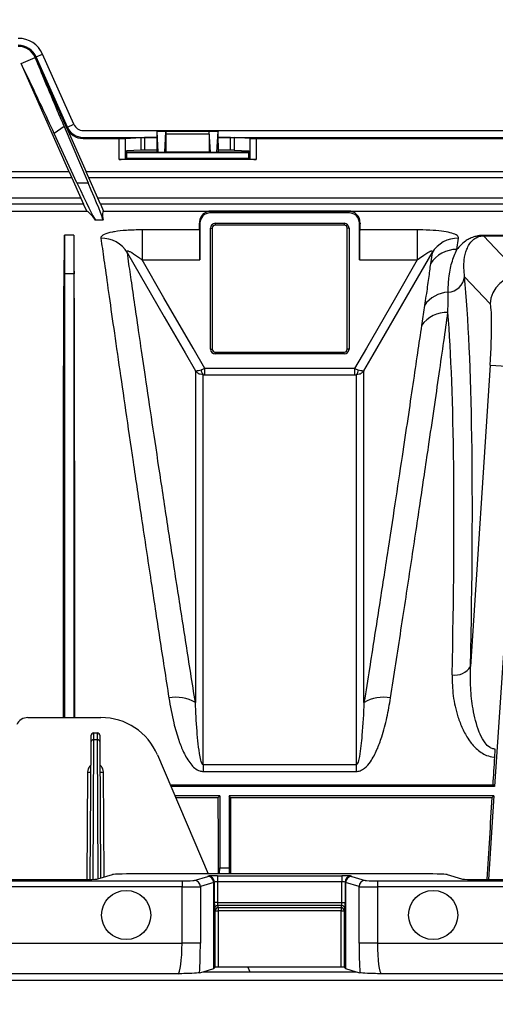
# Model space of a CAD drawing. Units: millimetres. Extents: x 15 to 416, y 5 to 292.
# Drawn here: x 141 to 149, y 117 to 133 of the extents above; entities that cross this region are included whole.
import ezdxf

# ---------------------------------------------------------------- set-up
doc = ezdxf.new("R2010")
doc.units = ezdxf.units.MM
doc.layers.get('0').update_dxf_attribs({"color": 1})
doc.layers.add('157078', color=7, linetype='Continuous')
doc.layers.add('DIMENSION', color=3, linetype='Continuous')
doc.styles.add('SLDTEXTSTYLE0', font='TXT', dxfattribs={"width": 0.605})
doc.dimstyles.new('SLDDIMSTYLE3', dxfattribs={"dimtxt": 2.5, "dimasz": 2.5, "dimexe": 0, "dimexo": 0.0625, "dimtad": 1, "dimdec": 0, "dimlfac": 10, "dimrnd": 1e-09, "dimzin": 12, "dimdsep": 46, "dimtxsty": 'SLDTEXTSTYLE0', "dimsah": 1, "dimcen": 0.09, "dimadec": 0, "dimazin": 3, "dimtfac": 1, "dimtdec": 0, "dimtofl": 0, "dimtmove": 0, "dimatfit": 3, "dimfxl": 0, "dimfrac": 2, "dimtolj": 1, "dimtzin": 12, "dimarcsym": 0})

# ---------------------------------------------------------------- blocks, each defined once
blk = doc.blocks.new('1140454-M_003__D_8')
at = {"layer": 'DIMENSION'}
for p, q in [((117.853, 132.688), (117.853, 145.414)), ((231.496, 116.414), (231.496, 145.414)), ((231.496, 144.414), (117.853, 144.414))]:
    blk.add_line(p, q, dxfattribs=at)
for points in [[(117.853, 144.414), (120.353, 144.03), (120.353, 144.799)], [(231.496, 144.414), (228.996, 144.799), (228.996, 144.03)]]:
    blk.add_solid(points, dxfattribs=at)
at = {"layer": 'DIMENSION', "insert": (167.994, 147.637), "char_height": 2.5, "attachment_point": 1, "style": 'SLDTEXTSTYLE0'}
blk.add_mtext('1136mm', dxfattribs=at)
blk = doc.blocks.new('1140454-M_003_Top_view')
for p, q in [((-66.612, 38.15), (-66.383, 38.252)), ((-66.383, 38.252), (-66.366, 38.26)), ((-65.874, 37.108), (-66.383, 38.252)), ((-66.366, 38.26), (-66.264, 38.305)), ((-65.857, 37.116), (-66.366, 38.26)), ((-65.755, 37.161), (-66.264, 38.305)), ((-65.828, 36.389), (-66.612, 38.15)), ((-65.912, 37.124), (-66.071, 37.009)), ((-65.912, 37.124), (-65.519, 36.209)), ((-65.874, 37.108), (-65.857, 37.116)), ((-65.874, 37.108), (-65.554, 36.389)), ((-65.857, 37.116), (-65.755, 37.161)), ((-65.6, 37.061), (-17.2, 37.061)), ((-64.397, 37.049), (-64.399, 37.05)), ((-64.399, 37.05), (-63.401, 37.05)), ((-64.397, 37.049), (-64.253, 37.049)), ((-64.378, 36.705), (-64.397, 37.045)), ((-64.253, 37.045), (-64.397, 37.045)), ((-64.272, 36.705), (-64.253, 37.045)), ((-64.252, 37.05), (-64.253, 37.049)), ((-64.252, 37.05), (-63.548, 37.05)), ((-63.547, 37.049), (-63.548, 37.05)), ((-63.547, 37.049), (-63.403, 37.049)), ((-63.528, 36.705), (-63.547, 37.045)), ((-63.403, 37.045), (-63.547, 37.045)), ((-63.422, 36.705), (-63.403, 37.045)), ((-63.403, 37.049), (-63.401, 37.05)), ((-65.702, 36.209), (-66.071, 37.009)), ((-65.6, 36.949), (-64.4, 36.949)), ((-65.6, 36.93), (-65.6, 36.949)), ((-65.6, 36.93), (-65.016, 36.93)), ((-65.016, 36.59), (-65.016, 36.93)), ((-64.918, 36.931), (-64.658, 36.944)), ((-64.918, 36.931), (-64.918, 36.597)), ((-64.658, 36.742), (-64.658, 36.944)), ((-64.4, 36.944), (-64.601, 36.944)), ((-64.601, 36.944), (-64.601, 36.742)), ((-64.253, 37), (-64.253, 36.71)), ((-63.547, 37), (-64.253, 37)), ((-63.547, 37), (-63.547, 36.71)), ((-63.4, 36.949), (-55.4, 36.949)), ((-63.199, 36.944), (-63.4, 36.944)), ((-63.199, 36.742), (-63.199, 36.944)), ((-62.882, 36.931), (-63.142, 36.944)), ((-63.142, 36.944), (-63.142, 36.742)), ((-62.882, 36.597), (-62.882, 36.931)), ((-62.784, 36.93), (-56.016, 36.93)), ((-62.784, 36.93), (-62.784, 36.59)), ((-64.658, 36.742), (-64.897, 36.73)), ((-64.897, 36.73), (-64.897, 36.608)), ((-64.4, 36.742), (-64.601, 36.742)), ((-64.4, 36.852), (-64.4, 36.712)), ((-63.4, 36.852), (-63.4, 36.712)), ((-63.199, 36.742), (-63.4, 36.742)), ((-63.142, 36.742), (-62.903, 36.73)), ((-62.903, 36.608), (-62.903, 36.73)), ((-62.784, 36.59), (-65.016, 36.59)), ((-64.897, 36.608), (-64.918, 36.597)), ((-64.897, 36.712), (-64.4, 36.712)), ((-64.897, 36.7), (-62.903, 36.7)), ((-64.897, 36.608), (-62.903, 36.608)), ((-64.4, 36.712), (-64.378, 36.701)), ((-64.378, 36.705), (-64.272, 36.705)), ((-64.272, 36.701), (-64.378, 36.701)), ((-64.253, 36.71), (-64.272, 36.701)), ((-63.547, 36.71), (-64.253, 36.71)), ((-63.547, 36.71), (-63.528, 36.701)), ((-63.528, 36.705), (-63.422, 36.705)), ((-63.422, 36.701), (-63.528, 36.701)), ((-63.4, 36.712), (-63.422, 36.701)), ((-63.4, 36.712), (-62.903, 36.712)), ((-62.903, 36.608), (-62.882, 36.597)), ((-65.787, 36.289), (-71.013, 36.289)), ((-65.828, 36.389), (-70.972, 36.389)), ((-65.828, 36.389), (-65.787, 36.289)), ((-65.787, 36.289), (-65.641, 35.961)), ((-65.506, 36.289), (-65.554, 36.389)), ((-17.246, 36.389), (-65.554, 36.389)), ((-65.36, 35.961), (-65.506, 36.289)), ((-17.294, 36.289), (-65.506, 36.289)), ((-65.702, 36.209), (-65.519, 36.209)), ((-65.641, 35.961), (-71.159, 35.961)), ((-65.641, 35.961), (-65.593, 35.861)), ((-65.319, 35.861), (-65.36, 35.961)), ((-17.44, 35.961), (-65.36, 35.961)), ((-65.593, 35.861), (-71.207, 35.861)), ((-65.543, 35.749), (-65.593, 35.861)), ((-65.319, 35.861), (-65.269, 35.749)), ((-17.481, 35.861), (-65.319, 35.861)), ((-71.257, 35.749), (-65.543, 35.749)), ((-65.278, 35.599), (-65.401, 35.599)), ((-65.269, 35.749), (-32.6, 35.749)), ((-61.27, 35.748), (-63.53, 35.748)), ((-63.53, 35.719), (-63.53, 35.748)), ((-61.27, 35.719), (-63.53, 35.719)), ((-61.27, 35.719), (-61.27, 35.748)), ((-63.703, 35.442), (-64.641, 35.442)), ((-64.641, 35.442), (-64.641, 34.952)), ((-63.699, 35.55), (-63.708, 35.55)), ((-63.699, 35.55), (-63.699, 34.952)), ((-63.529, 33.5), (-63.529, 35.47)), ((-63.529, 35.47), (-63.5, 35.47)), ((-63.5, 35.47), (-63.5, 33.5)), ((-63.45, 35.549), (-61.35, 35.549)), ((-63.45, 35.549), (-63.45, 35.52)), ((-61.35, 35.52), (-63.45, 35.52)), ((-61.35, 35.549), (-61.35, 35.52)), ((-61.3, 33.5), (-61.3, 35.47)), ((-61.271, 35.47), (-61.3, 35.47)), ((-61.271, 35.47), (-61.271, 33.5)), ((-61.101, 34.952), (-61.101, 35.55)), ((-61.101, 35.55), (-61.092, 35.55)), ((-60.159, 35.442), (-61.097, 35.442)), ((-60.159, 35.442), (-60.159, 34.952)), ((-65.905, 35.356), (-65.905, 34.728)), ((-65.755, 35.356), (-65.905, 35.356)), ((-65.755, 35.356), (-65.755, 34.728)), ((-59.513, 35.123), (-59.487, 35.307)), ((-55.721, 35.352), (-59.079, 35.352)), ((-59.079, 35.346), (-59.079, 35.352)), ((-58.476, 34.703), (-59.079, 35.346)), ((-59.079, 35.346), (-55.721, 35.346)), ((-59.919, 35.07), (-59.945, 34.89)), ((-64.641, 34.952), (-63.699, 34.952)), ((-61.101, 34.952), (-60.159, 34.952)), ((-65.905, 34.728), (-65.911, 34.728)), ((-65.755, 34.728), (-65.905, 34.728)), ((-65.755, 34.728), (-65.749, 34.728)), ((-59.389, 34.679), (-58.974, 34.236)), ((-60.041, 34.211), (-60.09, 33.886)), ((-63.529, 33.5), (-63.5, 33.5)), ((-63.45, 33.45), (-61.35, 33.45)), ((-63.45, 33.421), (-63.45, 33.45)), ((-61.35, 33.421), (-63.45, 33.421)), ((-61.35, 33.421), (-61.35, 33.45)), ((-61.271, 33.5), (-61.3, 33.5)), ((-58.974, 33.239), (-59.293, 28.332)), ((-58.974, 33.239), (-58.476, 33.207)), ((-63.621, 33.084), (-63.621, 33.182)), ((-61.179, 33.182), (-63.621, 33.182)), ((-63.621, 33.084), (-61.179, 33.084)), ((-61.179, 33.182), (-61.179, 33.084)), ((-58.464, 32.912), (-58.9, 26.375)), ((-66.502, 27.5), (-65.311, 27.5)), ((-65.475, 27.2), (-65.476, 27.095)), ((-65.44, 24.866), (-65.426, 27.14)), ((-65.426, 27.14), (-65.425, 27.25)), ((-65.426, 27.14), (-65.374, 27.14)), ((-65.425, 27.25), (-65.375, 27.25)), ((-65.375, 27.25), (-65.374, 27.14)), ((-65.374, 27.14), (-65.36, 24.872)), ((-65.324, 27.095), (-65.325, 27.2)), ((-65.476, 27.095), (-65.49, 24.865)), ((-65.311, 24.887), (-65.324, 27.095)), ((-64.391, 26.892), (-63.566, 24.955)), ((-63.644, 26.729), (-63.644, 26.621)), ((-61.156, 26.729), (-63.644, 26.729)), ((-63.644, 26.621), (-61.156, 26.621)), ((-61.156, 26.729), (-61.156, 26.621)), ((-65.529, 26.614), (-65.54, 24.863)), ((-65.261, 24.902), (-65.271, 26.614)), ((-64.182, 26.402), (-58.925, 26.402)), ((-58.9, 26.375), (-64.171, 26.375)), ((-58.925, 26.402), (-58.9, 26.375)), ((-63.375, 26.225), (-64.107, 26.225)), ((-64.096, 26.199), (-63.401, 26.199)), ((-63.401, 26.199), (-63.375, 26.225)), ((-63.375, 26.225), (-63.375, 25.052)), ((-58.91, 26.225), (-63.225, 26.225)), ((-63.225, 26.225), (-63.225, 25.052)), ((-63.199, 26.199), (-63.225, 26.225)), ((-63.199, 26.199), (-58.938, 26.199)), ((-58.91, 26.225), (-59.001, 24.86)), ((-58.91, 26.225), (-58.938, 26.199)), ((-63.378, 24.955), (-63.375, 25.052)), ((-63.375, 25.052), (-63.225, 25.052)), ((-63.225, 25.052), (-63.222, 24.955)), ((-74.331, 24.86), (-65.858, 24.86)), ((-65.36, 24.872), (-65.125, 24.943)), ((-60.173, 24.955), (-64.627, 24.955)), ((-63.792, 24.847), (-63.573, 24.912)), ((-63.57, 24.913), (-63.564, 24.919)), ((-63.414, 24.923), (-61.386, 24.923)), ((-63.414, 24.923), (-63.414, 24.823)), ((-61.386, 24.923), (-61.386, 24.823)), ((-61.236, 24.919), (-61.23, 24.913)), ((-61.227, 24.912), (-61.008, 24.847)), ((-59.675, 24.943), (-59.44, 24.872)), ((-58.942, 24.86), (-58.361, 24.86)), ((-74.323, 24.842), (-63.991, 24.842)), ((-63.991, 24.742), (-74.323, 24.742)), ((-63.991, 24.842), (-63.991, 24.742)), ((-63.991, 23.826), (-63.991, 24.742)), ((-63.474, 24.812), (-63.692, 24.747)), ((-63.692, 24.747), (-63.692, 23.826)), ((-63.474, 23.412), (-63.474, 24.812)), ((-63.464, 24.819), (-63.47, 24.813)), ((-63.47, 24.813), (-63.47, 23.413)), ((-63.464, 24.49), (-63.464, 24.819)), ((-63.414, 24.823), (-63.414, 24.49)), ((-61.386, 24.823), (-63.414, 24.823)), ((-61.386, 24.49), (-61.386, 24.823)), ((-61.33, 24.813), (-61.336, 24.819)), ((-61.336, 24.819), (-61.336, 24.49)), ((-61.33, 23.413), (-61.33, 24.813)), ((-61.326, 24.812), (-61.326, 23.412)), ((-61.108, 24.747), (-61.326, 24.812)), ((-61.108, 23.826), (-61.108, 24.747)), ((-60.809, 24.842), (-60.809, 24.742)), ((-60.809, 24.842), (-58, 24.842)), ((-60.809, 24.742), (-60.809, 23.826)), ((-58, 24.742), (-60.809, 24.742)), ((-63.414, 24.49), (-63.464, 24.49)), ((-63.451, 24.354), (-63.462, 24.39)), ((-63.414, 24.49), (-61.386, 24.49)), ((-61.388, 24.44), (-63.412, 24.44)), ((-63.412, 24.44), (-63.401, 24.404)), ((-63.401, 24.404), (-61.399, 24.404)), ((-63.401, 24.404), (-63.401, 24.354)), ((-61.399, 24.404), (-61.388, 24.44)), ((-61.399, 24.404), (-61.399, 24.354)), ((-61.386, 24.49), (-61.336, 24.49)), ((-61.338, 24.39), (-61.349, 24.354)), ((-63.451, 23.432), (-63.451, 24.354)), ((-63.451, 24.354), (-63.401, 24.354)), ((-63.401, 24.354), (-63.401, 23.434)), ((-61.399, 24.354), (-63.401, 24.354)), ((-61.399, 23.434), (-61.399, 24.354)), ((-61.399, 24.354), (-61.349, 24.354)), ((-61.349, 24.354), (-61.349, 23.432)), ((-76.026, 23.826), (-63.991, 23.826)), ((-63.692, 23.826), (-63.991, 23.826)), ((-60.809, 23.826), (-61.108, 23.826)), ((-60.809, 23.826), (-46.137, 23.826)), ((-63.646, 23.36), (-63.474, 23.412)), ((-63.451, 23.432), (-63.47, 23.413)), ((-61.399, 23.434), (-63.401, 23.434)), ((-62.918, 23.434), (-62.887, 23.36)), ((-61.33, 23.413), (-61.349, 23.432)), ((-61.326, 23.412), (-61.154, 23.36)), ((-64.059, 23.327), (-77.473, 23.327)), ((-63.706, 23.342), (-63.646, 23.36)), ((-63.646, 23.36), (-61.154, 23.36)), ((-61.154, 23.36), (-61.094, 23.342)), ((-46.637, 23.327), (-60.741, 23.327)), ((-82.65, 23.221), (-46.742, 23.221))]:
    blk.add_line(p, q)
at = {"flags": 128}
for points in [[(-64.881, 35.07), (-64.878, 35.065), (-64.279, 34.025), (-63.942, 33.441), (-63.773, 33.149)], [(-61.027, 33.149), (-60.877, 33.409), (-60.277, 34.448), (-59.919, 35.07)], [(-63.621, 33.182), (-63.812, 33.515), (-64.287, 34.338), (-64.641, 34.952)], [(-60.159, 34.952), (-60.513, 34.338), (-60.988, 33.515), (-61.179, 33.182)]]:
    blk.add_lwpolyline(points, dxfattribs=at)
for centre in [(-64.9, 24.284), (-59.9, 24.284)]:
    blk.add_circle(centre, 0.4)
for centre, radius, start, end in [((-66.657, 38.13), 0.431, 24.0005, 90), ((-66.657, 38.13), 0.319, 24.0005, 90), ((-66.657, 38.13), 0.3, 24.0005, 90), ((-65.6, 37.23), 0.3, 204.0005, 270), ((-65.6, 37.23), 0.281, 204.0005, 270), ((-65.6, 37.23), 0.169, 204.0005, 270), ((-63.53, 35.55), 0.169, 90, 180), ((-61.27, 35.55), 0.169, 0, 90), ((-63.45, 35.47), 0.0788, 90, 180), ((-63.45, 35.47), 0.05, 90, 180), ((-61.35, 35.47), 0.0788, 0, 90), ((-61.35, 35.47), 0.05, 0, 90), ((-65.305, 34.809), 0.498, 31.5633, 90.8312), ((-59.495, 34.809), 0.498, 89.1688, 148.4367), ((-59.523, 34.626), 0.497, 88.8294, 147.9267), ((-59.679, 34.718), 0.293, 274.1297, 352.3454), ((-58.474, 34.201), 0.502, 90.3007, 175.9719), ((-59.637, 33.937), 0.489, 92.5439, 145.925), ((-59.685, 33.602), 0.495, 86.9939, 144.9096), ((-63.45, 33.5), 0.0788, 180, 270), ((-63.45, 33.5), 0.05, 180, 270), ((-61.35, 33.5), 0.0788, 270, 0), ((-61.35, 33.5), 0.05, 270, 0), ((-63.574, 33.164), 0.107, 181.6175, 228.7555), ((-61.226, 33.164), 0.107, 311.2445, 358.3825), ((-59.539, 28.475), 0.284, 259.2553, 329.9219), ((-64.088, 27.204), 0.627, 59.8793, 100.7067), ((-60.712, 27.204), 0.627, 79.2933, 120.1207), ((-66.502, 27.3), 0.2, 90, 155), ((-65.311, 26.5), 1, 23.0704, 90), ((-65.429, 27.092), 0.0474, 86.7888, 176.135), ((-65.425, 27.2), 0.05, 90, 179.65), ((-65.375, 27.2), 0.05, 0.35, 90), ((-65.371, 27.092), 0.0474, 3.865, 93.2112), ((-65.499, 29.478), 2.865, 269.4, 270.4), ((-65.301, 29.478), 2.865, 269.6, 270.6), ((-63.574, 24.812), 0.1, 0.0537, 89.7475), ((-63.57, 24.813), 0.1, 0.046, 89.954), ((-63.564, 24.819), 0.1, 0.046, 89.954), ((-61.236, 24.819), 0.1, 90.046, 179.954), ((-61.23, 24.813), 0.1, 90.046, 179.954), ((-61.226, 24.812), 0.1, 90.2525, 179.9463), ((-63.792, 24.747), 0.1, 0.0537, 89.7475), ((-61.008, 24.747), 0.1, 90.2525, 179.9463), ((-63.412, 24.39), 0.05, 90.0537, 179.7475), ((-63.401, 24.354), 0.05, 90.0537, 179.7475), ((-61.399, 24.354), 0.05, 0.2525, 89.9463), ((-61.388, 24.39), 0.05, 0.2525, 89.9463)]:
    blk.add_arc(centre, radius, start, end)
for centre, major_axis, ratio, start_param, end_param in [((-64.395, 36.852), (0, 0.28), 0.017455, 0.78218, 1.570796), ((-64.398, 36.949), (0, 0.1), 0.017455, 5.977753, 6.265732), ((-64.252, 37), (0, 0.05), 0.017455, 0.017453, 1.570796), ((-64.252, 36.949), (0, 0.1), 0.017455, 0.017453, 0.305433), ((-63.548, 37), (0, 0.05), 0.017455, 4.712389, 6.265732), ((-63.548, 36.949), (0, 0.1), 0.017455, 5.977753, 6.265732), ((-63.402, 36.949), (0, 0.1), 0.017455, 0.017453, 0.305433), ((-63.405, 36.852), (0, 0.28), 0.017455, 4.712389, 5.501006), ((-65.016, 36.931), (0.1, 0), 0.008727, 4.712389, 6.108652), ((-64.601, 36.943), (0.058, 0), 0.008727, 1.570796, 2.96706), ((-63.199, 36.943), (0.058, 0), 0.008727, 0.174533, 1.570796), ((-62.784, 36.931), (0.1, 0), 0.008727, 3.316126, 4.712389), ((-64.601, 36.742), (0.058, 0), 0.008727, 1.570796, 2.96706), ((-63.199, 36.742), (0.058, 0), 0.008727, 0.174533, 1.570796), ((-65.016, 36.599), (0.1, 0), 0.087489, 4.712389, 6.108652), ((-64.378, 36.801), (0, 0.1), 0.017455, 2.83616, 3.132866), ((-64.272, 36.801), (0, 0.1), 0.017455, 3.150319, 3.447025), ((-63.528, 36.801), (0, 0.1), 0.017455, 2.83616, 3.132866), ((-63.422, 36.801), (0, 0.1), 0.017455, 3.150319, 3.447025), ((-62.784, 36.599), (0.1, 0), 0.087489, 3.316126, 4.712389), ((-65.836, 36.59), (-0.446, 1), 0.031895, 1.947693, 2.989003), ((-65.724, 36.59), (-0.446, 1), 0.031895, 3.265748, 4.307058), ((-58.538, 20), (-7.02, 15.748), 0.031895, 6.130595, 6.256269), ((-58.249, 20), (-7.02, 15.748), 0.031895, 6.281667, 6.40734), ((-63.73, 20), (0, 15.75), 0.008727, 6.085173, 6.123652), ((-63.704, 34.952), (0, 0.5), 0.008727, 4.712389, 6.085173), ((-61.096, 34.952), (0, 0.5), 0.008727, 0.198013, 1.570796), ((-61.07, 20), (0, 15.75), 0.008727, 0.159533, 0.198013), ((-66.524, 20), (0.604, 15.75), 0.00872, 5.921343, 6.059426), ((-65.136, 20), (-0.604, 15.75), 0.00872, 0.223759, 0.361842), ((-60.798, 19.981), (1.051, 16.05), 0.069777, 5.264235, 5.874443), ((-59.044, 33.239), (0.065, 1), 0.069777, 4.716957, 6.21794), ((-61.097, 20), (1.051, 15.75), 0.071095, 5.264411, 5.825583), ((-59.478, 20), (1.05, 15.75), 0.008708, 5.131543, 5.163302), ((-63.527, 20), (0, 15.75), 0.008727, 5.032396, 5.116924), ((-63.073, 20), (0, 15.75), 0.008727, 1.166261, 1.25079), ((-59.478, 20), (1.05, 15.75), 0.008708, 5.027014, 5.117505), ((-65.858, 24.873), (0.5, 0), 0.026186, 4.712389, 6.195919), ((-64.627, 24.941), (0.5, 0), 0.026186, 1.570796, 3.054326), ((-64.47, 24.914), (0.9, 0), 0.026186, 6.195919, 6.257005), ((-63.414, 24.919), (0.15, 0), 0.026186, 1.570796, 3.115413), ((-61.386, 24.919), (0.15, 0), 0.026186, 0.02618, 1.570796), ((-60.33, 24.914), (0.9, 0), 0.026186, 3.167773, 3.228859), ((-60.173, 24.941), (0.5, 0), 0.026186, 0.087266, 1.570796), ((-58.942, 24.873), (0.5, 0), 0.026186, 3.228859, 4.712389), ((-63.991, 24.847), (0.2, 0), 0.026186, 4.712389, 6.195919), ((-63.991, 24.747), (0.3, 0), 0.017457, 4.712389, 6.195919), ((-64.47, 24.814), (1, 0), 0.023567, 6.195919, 6.257005), ((-63.414, 24.819), (0.05, 0), 0.078558, 1.570796, 3.115413), ((-61.386, 24.819), (0.05, 0), 0.078558, 0.02618, 1.570796), ((-60.33, 24.814), (1, 0), 0.023567, 3.167773, 3.228859), ((-60.809, 24.747), (0.3, 0), 0.017457, 3.228859, 4.712389), ((-60.809, 24.847), (0.2, 0), 0.026186, 3.228859, 4.712389), ((-63.462, 24.49), (0, 0.1), 0.026186, 1.570796, 3.054326), ((-63.412, 24.49), (0, 0.05), 0.052372, 1.570796, 3.054326), ((-61.388, 24.49), (0, 0.05), 0.052372, 3.228859, 4.712389), ((-61.338, 24.49), (0, 0.1), 0.026186, 3.228859, 4.712389), ((-64.061, 23.826), (0, 0.5), 0.139982, 3.167773, 4.712389), ((-63.762, 23.826), (0, 0.8), 0.087489, 4.062341, 4.712389), ((-61.038, 23.826), (0, 0.8), 0.087489, 1.570796, 2.220844), ((-60.739, 23.826), (0, 0.5), 0.139982, 1.570796, 3.115413), ((-64.47, 23.414), (1, 0), 0.026186, 6.195919, 6.257005), ((-63.401, 23.432), (0.05, 0), 0.026186, 1.570796, 3.115413), ((-61.399, 23.432), (0.05, 0), 0.026186, 0.02618, 1.570796), ((-60.33, 23.414), (1, 0), 0.026186, 3.167773, 3.228859)]:
    blk.add_ellipse(centre, major_axis=major_axis, ratio=ratio, start_param=start_param, end_param=end_param)
for points, knots in [([(-66.383, 38.252), (-66.33, 38.122), (-66.223, 37.857), (-66.058, 37.465), (-65.949, 37.211), (-65.912, 37.124)], [0, 0, 0, 0, 0.39069, 0.792935, 1, 1, 1, 1]), ([(-66.071, 37.009), (-66.14, 37.158), (-66.28, 37.461), (-66.462, 37.843), (-66.565, 38.055), (-66.612, 38.15)], [0, 0, 0, 0, 0.34873, 0.707535, 1, 1, 1, 1]), ([(-63.53, 35.748), (-63.53, 35.748), (-63.531, 35.748), (-63.532, 35.748), (-63.534, 35.748), (-63.538, 35.747), (-63.547, 35.746), (-63.57, 35.742), (-63.619, 35.724), (-63.691, 35.671), (-63.703, 35.59), (-63.708, 35.55)], [0, 0, 0, 0, 0.000317, 0.000721, 0.001499, 0.004486, 0.016316, 0.063456, 0.251896, 0.626098, 1, 1, 1, 1]), ([(-61.092, 35.55), (-61.093, 35.568), (-61.095, 35.622), (-61.134, 35.688), (-61.185, 35.725), (-61.22, 35.738), (-61.233, 35.742), (-61.242, 35.744), (-61.249, 35.746), (-61.253, 35.746), (-61.257, 35.747), (-61.26, 35.747), (-61.262, 35.747), (-61.263, 35.747), (-61.265, 35.747), (-61.266, 35.748), (-61.267, 35.748), (-61.268, 35.748), (-61.269, 35.748), (-61.269, 35.748), (-61.27, 35.748), (-61.27, 35.748)], [0, 0, 0, 0, 0.15712, 0.472099, 0.787165, 0.857634, 0.904732, 0.936197, 0.957218, 0.971268, 0.980666, 0.98696, 0.991185, 0.99403, 0.995955, 0.997268, 0.998173, 0.999125, 0.999507, 0.999826, 1, 1, 1, 1]), ([(-64.641, 35.442), (-64.728, 35.441), (-64.888, 35.438), (-65.046, 35.42), (-65.171, 35.398), (-65.268, 35.371), (-65.312, 35.334), (-65.313, 35.313), (-65.313, 35.307)], [0, 0, 0, 0, 0.254269, 0.466021, 0.512639, 0.736263, 0.927593, 1, 1, 1, 1]), ([(-59.487, 35.307), (-59.491, 35.322), (-59.498, 35.351), (-59.587, 35.389), (-59.723, 35.417), (-59.908, 35.436), (-60.061, 35.442), (-60.148, 35.442), (-60.159, 35.442)], [0, 0, 0, 0, 0.185268, 0.369614, 0.550579, 0.745354, 0.967711, 1, 1, 1, 1]), ([(-65.313, 35.307), (-65.297, 35.195), (-65.265, 34.971), (-65.199, 34.502), (-65.118, 33.933), (-65.021, 33.265), (-64.912, 32.51), (-64.789, 31.673), (-64.651, 30.745), (-64.506, 29.779), (-64.357, 28.803), (-64.256, 28.148), (-64.205, 27.82)], [0, 0, 0, 0, 0.100705, 0.20211, 0.305717, 0.410082, 0.510846, 0.612301, 0.715925, 0.820294, 0.909909, 1, 1, 1, 1]), ([(-59.079, 35.352), (-59.093, 35.352), (-59.127, 35.351), (-59.185, 35.343), (-59.253, 35.325), (-59.32, 35.296), (-59.421, 35.231), (-59.473, 35.17), (-59.513, 35.123)], [0, 0, 0, 0, 0.042337, 0.095168, 0.188021, 0.34227, 0.497297, 1, 1, 1, 1]), ([(-59.389, 34.679), (-59.397, 34.774), (-59.41, 34.938), (-59.358, 35.13), (-59.291, 35.25), (-59.209, 35.316), (-59.147, 35.338), (-59.113, 35.344), (-59.092, 35.346), (-59.082, 35.346), (-59.079, 35.346)], [0, 0, 0, 0, 0.345692, 0.596865, 0.849361, 0.950261, 0.97732, 0.990553, 0.996466, 1, 1, 1, 1]), ([(-59.658, 34.426), (-59.655, 34.504), (-59.649, 34.679), (-59.603, 34.914), (-59.543, 35.053), (-59.513, 35.123)], [0, 0, 0, 0, 0.291744, 0.645069, 1, 1, 1, 1]), ([(-64.881, 35.07), (-64.884, 35.076), (-64.888, 35.086), (-64.886, 35.096), (-64.88, 35.1), (-64.868, 35.099), (-64.845, 35.091), (-64.782, 35.057), (-64.711, 35.006), (-64.655, 34.963), (-64.641, 34.952)], [0, 0, 0, 0, 0.0768465, 0.1270118, 0.1775338, 0.2221653, 0.2943044, 0.4313228, 0.8501667, 1, 1, 1, 1]), ([(-63.773, 27.746), (-63.824, 28.066), (-63.926, 28.707), (-64.073, 29.652), (-64.216, 30.58), (-64.353, 31.482), (-64.477, 32.313), (-64.583, 33.026), (-64.671, 33.621), (-64.743, 34.117), (-64.805, 34.542), (-64.851, 34.857), (-64.873, 35.01), (-64.881, 35.07)], [0, 0, 0, 0, 0.089651, 0.179774, 0.2809, 0.382024, 0.486011, 0.589998, 0.677225, 0.764452, 0.853525, 0.942598, 1, 1, 1, 1]), ([(-60.159, 34.952), (-60.154, 34.956), (-60.12, 34.983), (-60.062, 35.026), (-59.995, 35.07), (-59.956, 35.091), (-59.936, 35.098), (-59.925, 35.1), (-59.918, 35.099), (-59.913, 35.094), (-59.912, 35.086), (-59.916, 35.075), (-59.919, 35.07)], [0, 0, 0, 0, 0.04792, 0.358423, 0.585788, 0.714062, 0.745477, 0.80034, 0.846123, 0.8667, 0.927905, 1, 1, 1, 1]), ([(-59.945, 34.89), (-59.955, 34.813), (-59.975, 34.659), (-60.008, 34.424), (-60.033, 34.263), (-60.041, 34.211)], [0, 0, 0, 0, 0.402723, 0.806581, 1, 1, 1, 1]), ([(-65.921, 27.5), (-65.921, 27.637), (-65.921, 28.023), (-65.921, 28.636), (-65.921, 29.461), (-65.921, 30.365), (-65.921, 31.324), (-65.92, 32.214), (-65.919, 32.937), (-65.918, 33.514), (-65.917, 33.968), (-65.915, 34.38), (-65.912, 34.612), (-65.911, 34.728)], [0, 0, 0, 0, 0.041431, 0.11715, 0.193425, 0.309756, 0.426894, 0.54658, 0.667146, 0.74963, 0.8324, 0.916051, 1, 1, 1, 1]), ([(-65.905, 34.728), (-65.905, 34.636), (-65.905, 34.453), (-65.905, 34.07), (-65.905, 33.611), (-65.905, 33.07), (-65.905, 32.454), (-65.905, 31.765), (-65.905, 31.008), (-65.905, 30.188), (-65.905, 29.31), (-65.905, 28.416), (-65.905, 27.794), (-65.905, 27.5)], [0, 0, 0, 0, 0.091821, 0.183642, 0.275462, 0.367283, 0.459104, 0.550925, 0.642746, 0.734566, 0.826387, 0.91789, 1, 1, 1, 1]), ([(-65.755, 34.728), (-65.755, 34.636), (-65.755, 34.453), (-65.755, 34.07), (-65.755, 33.611), (-65.755, 33.07), (-65.755, 32.454), (-65.755, 31.765), (-65.755, 31.008), (-65.755, 30.188), (-65.755, 29.31), (-65.755, 28.416), (-65.755, 27.794), (-65.755, 27.5)], [0, 0, 0, 0, 0.091821, 0.183642, 0.275462, 0.367283, 0.459104, 0.550925, 0.642746, 0.734566, 0.826387, 0.91789, 1, 1, 1, 1]), ([(-65.739, 27.5), (-65.739, 27.679), (-65.739, 28.132), (-65.739, 28.827), (-65.739, 29.685), (-65.739, 30.595), (-65.739, 31.536), (-65.74, 32.406), (-65.741, 33.096), (-65.742, 33.631), (-65.743, 34.039), (-65.745, 34.411), (-65.748, 34.622), (-65.749, 34.728)], [0, 0, 0, 0, 0.0545488, 0.1375623, 0.2208676, 0.3371997, 0.4543395, 0.5740268, 0.6945944, 0.7703823, 0.8467317, 0.923081, 1, 1, 1, 1]), ([(-59.659, 34.096), (-59.659, 34.184), (-59.658, 34.297), (-59.658, 34.402), (-59.658, 34.426)], [0, 0, 0, 0, 0.775911, 1, 1, 1, 1]), ([(-60.595, 27.82), (-60.538, 28.192), (-60.422, 28.939), (-60.261, 29.994), (-60.111, 30.995), (-59.987, 31.838), (-59.884, 32.535), (-59.801, 33.107), (-59.725, 33.635), (-59.681, 33.942), (-59.659, 34.096)], [0, 0, 0, 0, 0.141129, 0.283234, 0.428433, 0.574709, 0.679979, 0.785659, 0.892612, 1, 1, 1, 1]), ([(-60.09, 33.886), (-60.112, 33.739), (-60.155, 33.443), (-60.231, 32.932), (-60.314, 32.371), (-60.411, 31.724), (-60.522, 30.989), (-60.649, 30.155), (-60.788, 29.258), (-60.915, 28.447), (-60.997, 27.931), (-61.027, 27.746)], [0, 0, 0, 0, 0.105244, 0.210901, 0.317825, 0.425178, 0.549372, 0.674235, 0.801173, 0.928819, 1, 1, 1, 1]), ([(-63.68, 33.16), (-63.695, 33.156), (-63.726, 33.145), (-63.758, 33.142), (-63.77, 33.146), (-63.773, 33.149), (-63.773, 33.149)], [0, 0, 0, 0, 0.3303916, 0.7062215, 0.9950222, 1, 1, 1, 1]), ([(-63.773, 33.149), (-63.773, 33.143), (-63.773, 33.035), (-63.773, 32.779), (-63.773, 32.28), (-63.773, 31.651), (-63.773, 30.95), (-63.773, 30.213), (-63.773, 29.464), (-63.773, 28.647), (-63.773, 28.047), (-63.773, 27.746)], [0, 0, 0, 0, 0.008179, 0.143204, 0.279167, 0.418087, 0.558029, 0.667255, 0.776975, 0.888226, 1, 1, 1, 1]), ([(-63.644, 33.083), (-63.662, 33.085), (-63.699, 33.087), (-63.744, 33.112), (-63.766, 33.137), (-63.773, 33.149), (-63.773, 33.149)], [0, 0, 0, 0, 0.330388, 0.70621, 0.995022, 1, 1, 1, 1]), ([(-63.621, 33.182), (-63.638, 33.176), (-63.658, 33.169), (-63.677, 33.162), (-63.68, 33.16)], [0, 0, 0, 0, 0.826353, 1, 1, 1, 1]), ([(-63.644, 33.083), (-63.643, 33.083), (-63.635, 33.084), (-63.627, 33.084), (-63.621, 33.084)], [0, 0, 0, 0, 0.169581, 1, 1, 1, 1]), ([(-63.644, 26.729), (-63.644, 26.747), (-63.644, 27.157), (-63.644, 27.933), (-63.644, 28.99), (-63.644, 29.961), (-63.644, 30.826), (-63.644, 31.577), (-63.644, 32.21), (-63.644, 32.636), (-63.644, 32.916), (-63.644, 33.028), (-63.644, 33.083)], [0, 0, 0, 0, 0.005465, 0.126326, 0.248026, 0.372372, 0.497633, 0.620898, 0.745054, 0.872024, 0.936012, 1, 1, 1, 1]), ([(-61.12, 33.16), (-61.128, 33.164), (-61.148, 33.171), (-61.168, 33.178), (-61.179, 33.182)], [0, 0, 0, 0, 0.461756, 1, 1, 1, 1]), ([(-61.179, 33.084), (-61.175, 33.084), (-61.167, 33.084), (-61.159, 33.084), (-61.156, 33.083)], [0, 0, 0, 0, 0.54491, 1, 1, 1, 1]), ([(-61.027, 33.149), (-61.027, 33.149), (-61.034, 33.137), (-61.056, 33.112), (-61.101, 33.087), (-61.138, 33.085), (-61.156, 33.083)], [0, 0, 0, 0, 0.004978, 0.29379, 0.669612, 1, 1, 1, 1]), ([(-61.156, 33.083), (-61.156, 33.075), (-61.156, 32.966), (-61.156, 32.708), (-61.156, 32.211), (-61.156, 31.585), (-61.156, 30.837), (-61.156, 29.979), (-61.156, 29.012), (-61.156, 27.936), (-61.156, 27.133), (-61.156, 26.729)], [0, 0, 0, 0, 0.010177, 0.131041, 0.252744, 0.377094, 0.502359, 0.624514, 0.747537, 0.873295, 1, 1, 1, 1]), ([(-61.027, 33.149), (-61.027, 33.149), (-61.03, 33.146), (-61.042, 33.142), (-61.074, 33.145), (-61.105, 33.156), (-61.12, 33.16)], [0, 0, 0, 0, 0.004978, 0.293778, 0.669608, 1, 1, 1, 1]), ([(-61.027, 27.746), (-61.027, 28.041), (-61.027, 28.631), (-61.027, 29.444), (-61.027, 30.199), (-61.027, 30.941), (-61.027, 31.64), (-61.027, 32.203), (-61.027, 32.616), (-61.027, 32.921), (-61.027, 33.073), (-61.027, 33.149)], [0, 0, 0, 0, 0.109469, 0.218937, 0.330445, 0.441953, 0.579395, 0.716837, 0.811198, 0.905639, 1, 1, 1, 1]), ([(-58.888, 26.986), (-58.892, 26.986), (-58.915, 26.986), (-58.945, 26.995), (-59.001, 27.026), (-59.042, 27.069), (-59.101, 27.154), (-59.186, 27.333), (-59.255, 27.627), (-59.297, 27.986), (-59.295, 28.217), (-59.293, 28.332)], [0, 0, 0, 0, 0.008003, 0.0431564, 0.0580714, 0.1328198, 0.1562523, 0.2650187, 0.527028, 0.7622903, 1, 1, 1, 1]), ([(-59.592, 28.196), (-59.59, 28.082), (-59.585, 27.854), (-59.517, 27.56), (-59.428, 27.321), (-59.331, 27.143), (-59.205, 26.988), (-59.061, 26.886), (-58.948, 26.858), (-58.902, 26.856), (-58.897, 26.855)], [0, 0, 0, 0, 0.220609, 0.441043, 0.568206, 0.695119, 0.80858, 0.923914, 0.991287, 1, 1, 1, 1]), ([(-64.205, 27.82), (-64.181, 27.684), (-64.141, 27.454), (-64.057, 27.157), (-63.968, 26.932), (-63.882, 26.776), (-63.787, 26.676), (-63.716, 26.629), (-63.664, 26.624), (-63.644, 26.621)], [0, 0, 0, 0, 0.3093316, 0.5241795, 0.6746208, 0.8344465, 0.8977591, 0.9611582, 1, 1, 1, 1]), ([(-63.644, 26.729), (-63.645, 26.729), (-63.648, 26.73), (-63.652, 26.732), (-63.661, 26.74), (-63.682, 26.783), (-63.719, 26.966), (-63.751, 27.301), (-63.766, 27.591), (-63.773, 27.746)], [0, 0, 0, 0, 0.00249, 0.005754, 0.011797, 0.032897, 0.134583, 0.53877, 1, 1, 1, 1]), ([(-61.156, 26.621), (-61.133, 26.624), (-61.083, 26.63), (-60.998, 26.686), (-60.901, 26.801), (-60.81, 26.976), (-60.724, 27.219), (-60.649, 27.501), (-60.613, 27.713), (-60.595, 27.82)], [0, 0, 0, 0, 0.044067, 0.098827, 0.198459, 0.357182, 0.516637, 0.758231, 1, 1, 1, 1]), ([(-61.027, 27.746), (-61.036, 27.568), (-61.051, 27.28), (-61.083, 26.95), (-61.117, 26.793), (-61.133, 26.749), (-61.144, 26.735), (-61.149, 26.731), (-61.153, 26.73), (-61.155, 26.729), (-61.156, 26.729)], [0, 0, 0, 0, 0.529456, 0.860248, 0.948432, 0.984008, 0.989561, 0.995152, 0.997905, 1, 1, 1, 1]), ([(-58.897, 26.855), (-58.895, 26.887), (-58.892, 26.929), (-58.889, 26.974), (-58.888, 26.986)], [0, 0, 0, 0, 0.749154, 1, 1, 1, 1]), ([(-65.478, 26.72), (-65.481, 26.717), (-65.499, 26.702), (-65.521, 26.666), (-65.526, 26.63), (-65.529, 26.614)], [0, 0, 0, 0, 0.103627, 0.575408, 1, 1, 1, 1]), ([(-65.271, 26.614), (-65.274, 26.63), (-65.279, 26.666), (-65.301, 26.702), (-65.319, 26.717), (-65.322, 26.72)], [0, 0, 0, 0, 0.424592, 0.896373, 1, 1, 1, 1]), ([(-63.706, 23.342), (-63.719, 23.341), (-63.754, 23.336), (-63.9, 23.331), (-64.014, 23.328), (-64.059, 23.327), (-64.059, 23.327)], [0, 0, 0, 0, 0.272452, 0.720638, 0.997983, 1, 1, 1, 1]), ([(-60.741, 23.327), (-60.741, 23.327), (-60.786, 23.328), (-60.9, 23.331), (-61.046, 23.336), (-61.081, 23.341), (-61.094, 23.342)], [0, 0, 0, 0, 0.002017, 0.279362, 0.727548, 1, 1, 1, 1])]:
    blk.add_open_spline(points, degree=3, knots=knots)

msp = doc.modelspace()

# ---------------------------------------------------------------- block references
at = {"layer": '157078'}
msp.add_blockref('1140454-M_003_Top_view', (207.8957, 94.4145), dxfattribs=at)

# ---------------------------------------------------------------- dimensions: what is measured, and where the dimension line sits
at = {"layer": 'DIMENSION'}
dim = msp.add_linear_dim(base=(117.8532, 144.4145), p1=(231.4957, 114.4145), p2=(117.8532, 130.6875), angle=0, dimstyle='SLDDIMSTYLE3', dxfattribs=at)
dim.commit()
dim.dimension.update_dxf_attribs({"geometry": '1140454-M_003__D_8', "text_midpoint": (174.6744, 144.4145), "dimtype": 160})

doc.saveas('drawing.dxf')
